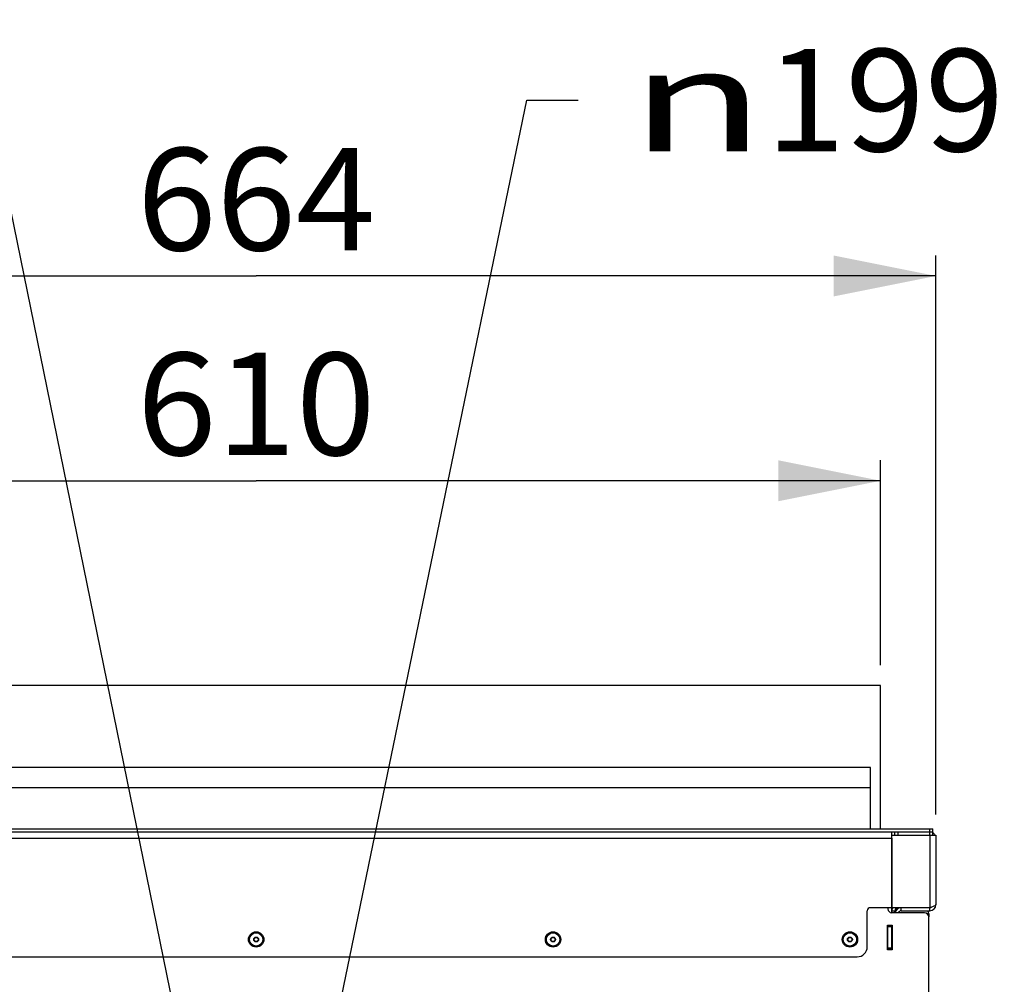
# Model space of a CAD drawing. Units: millimetres. Extents: x 0 to 7000, y 0 to 4950.
# Drawn here: x 4362 to 4843, y 1865 to 2336 of the extents above; entities that cross this region are included whole.
import ezdxf
from ezdxf.enums import TextEntityAlignment as Align

# ---------------------------------------------------------------- set-up
doc = ezdxf.new("R2010")
doc.units = ezdxf.units.MM
doc.header["$LTSCALE"] = 385
doc.layers.get('0').update_dxf_attribs({"linetype": 'CONTINUOUS'})
for name, color, linetype in [('DIEPTEKADER-RV-070TEKEN', 7, 'CONTINUOUS'), ('DIN7337A-4_0X7_0-AL-STAAL-TEKEN', 7, 'CONTINUOUS'), ('INFERNO-COLO-RV-070-100-82-MAAT', 7, 'CONTINUOUS'), ('PAN019-070TEKEN', 7, 'CONTINUOUS'), ('PAN021TEKEN', 7, 'CONTINUOUS'), ('PAN022TEKEN', 7, 'CONTINUOUS'), ('PAN029TEKEN', 7, 'CONTINUOUS'), ('PAN032-070TEKEN', 7, 'CONTINUOUS'), ('PAN034-070TEKEN', 7, 'CONTINUOUS')]:
    doc.layers.add(name, color=color, linetype=linetype)
doc.styles.add('TEXTSTYLE_1', font='gdt', dxfattribs={"width": 0.8})
doc.styles.add('TEXTSTYLE_2', font='ar_wgl_b.ttf')
doc.dimstyles.new('DIMSTYLE_5', dxfattribs={"dimtxt": 50, "dimasz": 50, "dimexe": 0.6, "dimexo": 0.6, "dimtad": 1, "dimdec": 0, "dimdsep": 46, "dimtxsty": 'TEXTSTYLE_2', "dimblk": '_FILLED', "dimblk1": '_FILLED', "dimblk2": '_FILLED', "dimcen": 0.09, "dimazin": 2, "dimtp": 0.2, "dimtm": 0.2, "dimtfac": 1, "dimtdec": 0, "dimtofl": 0, "dimtmove": 0, "dimatfit": 1, "dimldrblk": '_FILLED', "dimfxl": 0, "dimtolj": 1, "dimarcsym": 0})
doc.dimstyles.new('DIMSTYLE_6', dxfattribs={"dimtxt": 50, "dimasz": 50, "dimexe": 0.6, "dimexo": 0.6, "dimtad": 1, "dimdsep": 46, "dimtxsty": 'TEXTSTYLE_2', "dimblk": '_FILLED', "dimblk1": '_FILLED', "dimblk2": '_FILLED', "dimcen": 0.09, "dimazin": 2, "dimtp": 0.2, "dimtm": 0.2, "dimtfac": 1, "dimtofl": 0, "dimtmove": 0, "dimatfit": 1, "dimldrblk": '_FILLED', "dimfxl": 0, "dimtolj": 1, "dimarcsym": 0})
doc.dimstyles.new('DIMSTYLE_8', dxfattribs={"dimtxt": 50, "dimasz": 50, "dimexe": 0.6, "dimexo": 0.6, "dimgap": 0.75, "dimtad": 1, "dimdsep": 46, "dimtxsty": 'TEXTSTYLE_2', "dimblk": '_FILLED', "dimblk1": '_FILLED', "dimblk2": '_FILLED', "dimcen": 0.09, "dimazin": 2, "dimtp": 0.3, "dimtm": 0.3, "dimtfac": 1, "dimtofl": 0, "dimtmove": 0, "dimatfit": 3, "dimldrblk": '_FILLED', "dimfxl": 0, "dimtolj": 1, "dimarcsym": 0})

# ---------------------------------------------------------------- blocks, each defined once
blk = doc.blocks.new('_FILLED')
at = {"color": 0, "linetype": 'ByBlock'}
blk.add_solid([(0, 0), (-1, 0.2), (-1, -0.2)], dxfattribs=at)
blk = doc.blocks.new('*D34')
at = {"layer": 'INFERNO-COLO-RV-070-100-82-MAAT', "color": 1, "linetype": 'Continuous'}
for p, q in [((4344.2, 2310.58), (4319.2, 2310.58)), ((4464.67, 1721.51), (4344.2, 2310.58))]:
    blk.add_line(p, q, dxfattribs=at)
at = {"layer": 'INFERNO-COLO-RV-070-100-82-MAAT', "color": 1, "linetype": 'Continuous', "xscale": 50, "yscale": 50, "zscale": 50, "rotation": 281.5575335974}
blk.add_blockref('_FILLED', (4464.67, 1721.51), dxfattribs=at)
at = {"layer": 'INFERNO-COLO-RV-070-100-82-MAAT', "color": 1, "linetype": 'Continuous'}
for s, style, width, p, p2 in [('131', 'TEXTSTYLE_2', 1.193853, (4177.66, 2285.58), (4294.2, 2285.58)), ('n', 'TEXTSTYLE_1', 1.244444, (4111, 2285.58), (4177.66, 2285.58))]:
    blk.add_text(s, height=50, dxfattribs=dict(at, style=style, width=width)).set_placement(p, p2, align=Align.FIT)
blk = doc.blocks.new('*D35')
at = {"layer": 'INFERNO-COLO-RV-070-100-82-MAAT', "color": 1, "linetype": 'Continuous'}
for p, q in [((4497.92, 1754.78), (4609.99, 2297.17)), ((4609.99, 2297.17), (4634.99, 2297.17))]:
    blk.add_line(p, q, dxfattribs=at)
at = {"layer": 'INFERNO-COLO-RV-070-100-82-MAAT', "color": 1, "linetype": 'Continuous', "xscale": 50, "yscale": 50, "zscale": 50, "rotation": 258.3266638946}
blk.add_blockref('_FILLED', (4497.92, 1754.78), dxfattribs=at)
at = {"layer": 'INFERNO-COLO-RV-070-100-82-MAAT', "color": 1, "linetype": 'Continuous'}
for s, style, width, p, p2 in [('199', 'TEXTSTYLE_2', 0.998938, (4726.65, 2272.17), (4843.19, 2272.17)), ('n', 'TEXTSTYLE_1', 1.244444, (4659.99, 2272.17), (4726.65, 2272.17))]:
    blk.add_text(s, height=50, dxfattribs=dict(at, style=style, width=width)).set_placement(p, p2, align=Align.FIT)
blk = doc.blocks.new('*D69')
at = {"layer": 'INFERNO-COLO-RV-070-100-82-MAAT', "color": 1, "linetype": 'Continuous'}
for p, q in [((4172.79, 2021.33), (4172.79, 2121.33)), ((4782.79, 2021.33), (4782.79, 2121.33)), ((4172.79, 2111.33), (4477.79, 2111.33)), ((4782.79, 2111.33), (4477.79, 2111.33))]:
    blk.add_line(p, q, dxfattribs=at)
at = {"layer": 'INFERNO-COLO-RV-070-100-82-MAAT', "color": 1, "linetype": 'Continuous', "xscale": 50, "yscale": 50, "zscale": 50, "rotation": 180}
blk.add_blockref('_FILLED', (4172.79, 2111.33), dxfattribs=at)
at = {"layer": 'INFERNO-COLO-RV-070-100-82-MAAT', "color": 1, "linetype": 'Continuous', "xscale": 50, "yscale": 50, "zscale": 50}
blk.add_blockref('_FILLED', (4782.79, 2111.33), dxfattribs=at)
at = {"layer": 'INFERNO-COLO-RV-070-100-82-MAAT', "color": 1, "linetype": 'Continuous', "style": 'TEXTSTYLE_2', "width": 0.978959}
blk.add_text('610', height=50, dxfattribs=at).set_placement((4419.52, 2123.83), (4536.06, 2123.83), align=Align.FIT)
blk = doc.blocks.new('*D70')
at = {"layer": 'INFERNO-COLO-RV-070-100-82-MAAT', "color": 1, "linetype": 'Continuous'}
for p, q in [((4145.79, 1948.33), (4145.79, 2221.33)), ((4809.79, 1948.33), (4809.79, 2221.33)), ((4145.79, 2211.33), (4477.79, 2211.33)), ((4809.79, 2211.33), (4477.79, 2211.33))]:
    blk.add_line(p, q, dxfattribs=at)
at = {"layer": 'INFERNO-COLO-RV-070-100-82-MAAT', "color": 1, "linetype": 'Continuous', "xscale": 50, "yscale": 50, "zscale": 50, "rotation": 180}
blk.add_blockref('_FILLED', (4145.79, 2211.33), dxfattribs=at)
at = {"layer": 'INFERNO-COLO-RV-070-100-82-MAAT', "color": 1, "linetype": 'Continuous', "xscale": 50, "yscale": 50, "zscale": 50}
blk.add_blockref('_FILLED', (4809.79, 2211.33), dxfattribs=at)
at = {"layer": 'INFERNO-COLO-RV-070-100-82-MAAT', "color": 1, "linetype": 'Continuous', "style": 'TEXTSTYLE_2', "width": 0.889963}
blk.add_text('664', height=50, dxfattribs=at).set_placement((4419.52, 2223.83), (4536.06, 2223.83), align=Align.FIT)

msp = doc.modelspace()

# ---------------------------------------------------------------- linework, layer by layer
at = {"layer": 'DIEPTEKADER-RV-070TEKEN', "color": 5, "linetype": 'Continuous'}
for p, q in [((4782.793, 2011.333), (4172.793, 2011.333)), ((4782.793, 1941.333), (4782.793, 2011.333)), ((4777.793, 1971.333), (4177.793, 1971.333)), ((4777.793, 1941.333), (4777.793, 1971.333)), ((4777.793, 1961.333), (4177.793, 1961.333))]:
    msp.add_line(p, q, dxfattribs=at)
at = {"layer": 'DIN7337A-4_0X7_0-AL-STAAL-TEKEN', "color": 5, "linetype": 'Continuous'}
for centre, radius in [((4477.793, 1887.333), 3.75), ((4477.793, 1887.333), 3.25), ((4622.793, 1887.333), 3.75), ((4622.793, 1887.333), 3.25), ((4767.793, 1887.333), 3.75), ((4767.793, 1887.333), 3.25), ((4477.793, 1887.333), 1.2), ((4477.793, 1887.333), 1), ((4622.793, 1887.333), 1.2), ((4622.793, 1887.333), 1), ((4767.793, 1887.333), 1.2), ((4767.793, 1887.333), 1)]:
    msp.add_circle(centre, radius, dxfattribs=at)
at = {"layer": 'PAN019-070TEKEN', "color": 5, "linetype": 'Continuous'}
for p, q in [((4788.293, 1900.333), (4788.293, 1902.833)), ((4786.293, 1882.333), (4786.293, 1894.333)), ((4786.293, 1894.137), (4788.293, 1894.137)), ((4788.293, 1893.837), (4786.293, 1893.837)), ((4788.293, 1893.537), (4786.293, 1893.537)), ((4788.293, 1882.333), (4788.293, 1894.333)), ((4788.293, 1883.137), (4786.293, 1883.137)), ((4788.293, 1882.837), (4786.293, 1882.837)), ((4786.293, 1882.537), (4788.293, 1882.537))]:
    msp.add_line(p, q, dxfattribs=at)
at = {"layer": 'PAN021TEKEN', "color": 5, "linetype": 'Continuous'}
for p, q in [((4788.337, 1901.833), (4788.293, 1901.833)), ((4790.558, 1901.833), (4789.885, 1901.833)), ((4806.293, 1899.833), (4806.293, 1898.333))]:
    msp.add_line(p, q, dxfattribs=at)
msp.add_arc((4804.293, 1899.833), 2, 0, 48.87508, dxfattribs=at)
at = {"layer": 'PAN022TEKEN', "color": 5, "linetype": 'Continuous'}
for p, q in [((4786.293, 1902.833), (4786.293, 1902.333)), ((4804.293, 1900.333), (4788.293, 1900.333)), ((4806.293, 1824.333), (4806.293, 1898.333)), ((4786.093, 1882.333), (4786.093, 1894.333)), ((4786.093, 1894.333), (4788.493, 1894.333)), ((4788.493, 1894.333), (4788.493, 1882.333)), ((4788.493, 1882.333), (4786.093, 1882.333))]:
    msp.add_line(p, q, dxfattribs=at)
for centre, start, end in [((4788.293, 1902.333), 180, 270), ((4804.293, 1898.333), 0, 90)]:
    msp.add_arc(centre, 2, start, end, dxfattribs=at)
at = {"layer": 'PAN029TEKEN', "color": 5, "linetype": 'Continuous'}
for p, q in [((4147.293, 1941.333), (4808.293, 1941.333)), ((4167.293, 1939.833), (4788.293, 1939.833)), ((4788.293, 1938.333), (4788.293, 1939.833)), ((4788.293, 1939.833), (4808.293, 1939.833)), ((4789.793, 1938.333), (4789.793, 1939.833)), ((4791.293, 1938.333), (4791.293, 1939.833)), ((4806.793, 1938.333), (4806.793, 1941.333)), ((4808.293, 1938.333), (4808.293, 1941.333)), ((4167.293, 1936.833), (4788.293, 1936.833)), ((4788.293, 1936.833), (4788.293, 1902.833)), ((4776.293, 1883.833), (4776.293, 1901.333)), ((4788.293, 1902.833), (4777.793, 1902.833)), ((4184.293, 1878.833), (4771.293, 1878.833))]:
    msp.add_line(p, q, dxfattribs=at)
for centre, radius, start, end in [((4777.793, 1901.333), 1.5, 90, 180), ((4771.293, 1883.833), 5, 270, 360)]:
    msp.add_arc(centre, radius, start, end, dxfattribs=at)
at = {"layer": 'PAN032-070TEKEN', "color": 5, "linetype": 'Continuous'}
for p, q in [((4788.293, 1902.833), (4788.293, 1938.333)), ((4788.293, 1938.333), (4809.793, 1938.333)), ((4806.793, 1938.333), (4806.793, 1902.833)), ((4809.793, 1938.333), (4809.793, 1904.333)), ((4806.793, 1902.833), (4788.293, 1902.833)), ((4792.793, 1901.333), (4792.793, 1902.833)), ((4792.793, 1901.333), (4806.793, 1901.333)), ((4806.793, 1901.333), (4806.793, 1902.833))]:
    msp.add_line(p, q, dxfattribs=at)
for centre, radius, start, end in [((4806.793, 1936.833), 3, 30.05467, 59.94533), ((4792.793, 1899.833), 3, 90, 170.38911), ((4792.793, 1899.833), 1.5, 90, 160.47973), ((4806.793, 1904.333), 3, 270, 360), ((4806.793, 1904.333), 1.5, 270, 305.82488)]:
    msp.add_arc(centre, radius, start, end, dxfattribs=at)
msp.add_open_spline([(4807.672, 1903.117), (4807.38, 1903.02), (4807.086, 1902.927), (4806.793, 1902.833)], degree=3, dxfattribs=at)
msp.add_open_spline([(4809.793, 1904.333), (4809.793, 1904.22), (4809.613, 1903.95), (4808.888, 1903.533), (4808.194, 1903.291), (4807.672, 1903.117)], degree=3, knots=[0, 0, 0, 0, 0.1346022, 0.3457889, 1, 1, 1, 1], dxfattribs=at)
at = {"layer": 'PAN034-070TEKEN', "color": 5, "linetype": 'Continuous'}
for p, q in [((4788.293, 1901.333), (4789.793, 1901.333)), ((4789.793, 1900.333), (4789.793, 1901.333)), ((4788.293, 1883.333), (4788.493, 1883.333))]:
    msp.add_line(p, q, dxfattribs=at)
for radius, start in [(3, 150), (1.5, 90)]:
    msp.add_arc((4791.293, 1901.333), radius, start, 180, dxfattribs=at)

# ---------------------------------------------------------------- dimensions: what is measured, and where the dimension line sits
at = {"layer": 'INFERNO-COLO-RV-070-100-82-MAAT', "color": 1, "linetype": 'Continuous'}
for p1, p2, dimstyle, picture, middle in [((4464.67, 1721.505), (4490.916, 1593.161), 'DIMSTYLE_6', '*D34', (4202.6, 2310.582)), ((4497.925, 1754.775), (4457.661, 1559.891), 'DIMSTYLE_5', '*D35', (4751.59, 2297.165))]:
    dim = msp.add_diameter_dim_2p(p1=p1, p2=p2, text='%%c<>', dimstyle=dimstyle, override={"dimtad": 0, "dimtih": 1, "dimtoh": 1, "dimpost": '<>'}, dxfattribs=at)
    dim.commit()
    dim.dimension.update_dxf_attribs({"geometry": picture, "text_midpoint": middle, "dimtype": 163})
dim = msp.add_linear_dim(base=(4809.793, 2211.333), p1=(4145.793, 1947.733), p2=(4809.793, 1947.733), dimstyle='DIMSTYLE_8', dxfattribs=at)
dim.commit()
dim.dimension.update_dxf_attribs({"geometry": '*D70', "text_midpoint": (4478.268, 2211.333), "dimtype": 160})
dim = msp.add_linear_dim(base=(4172.793, 2111.333), p1=(4782.793, 2020.733), p2=(4172.793, 2020.733), angle=180, dimstyle='DIMSTYLE_8', dxfattribs=at)
dim.commit()
dim.dimension.update_dxf_attribs({"geometry": '*D69', "text_midpoint": (4477.432, 2111.333), "dimtype": 160})

doc.saveas('drawing.dxf')
